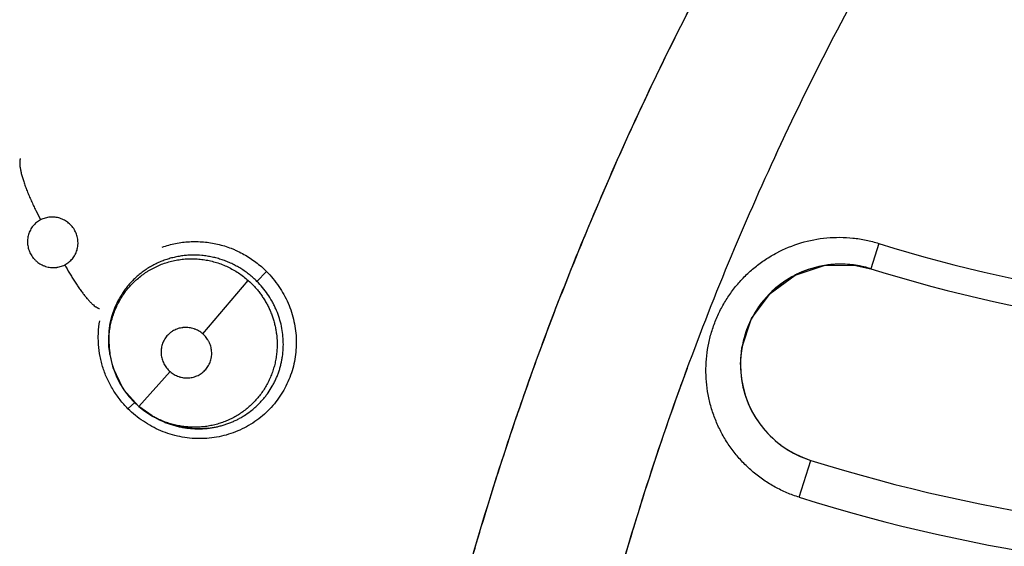
# Model space of a CAD drawing. Units: inches. Extents: x 0.4 to 16.6, y 0.6 to 10.4.
# Drawn here: x 4.4 to 4.5, y 9.1 to 9.2 of the extents above; entities that cross this region are included whole.
import ezdxf

# ---------------------------------------------------------------- set-up
doc = ezdxf.new("R2010")
doc.units = ezdxf.units.IN
doc.header["$LTSCALE"] = 0.935
doc.header["$MEASUREMENT"] = 0
doc.layers.get('0').update_dxf_attribs({"linetype": 'CONTINUOUS'})
doc.layers.add('AXIS', color=7, linetype='CONTINUOUS')

msp = doc.modelspace()

# ---------------------------------------------------------------- linework, layer by layer
at = {"color": 7, "linetype": 'CONTINUOUS'}
for p, q in [((4.4607235264, 9.1985624266), (4.4608042436, 9.1987348334)), ((4.4359180566, 9.1861309887), (4.4362307543, 9.1868925355)), ((4.4729199774, 9.1861617547), (4.4719309557, 9.183007713)), ((4.3955416112, 9.18143369), (4.3967430067, 9.182678134)), ((4.4625018389, 9.1822107095), (4.4661245843, 9.1834082637)), ((4.3887917162, 9.1749085077), (4.3944419441, 9.1815648865)), ((4.4593782635, 9.1799453405), (4.4625018389, 9.1822107095)), ((4.4570855389, 9.1768173765), (4.4593782635, 9.1799453405)), ((4.4558626055, 9.1731488371), (4.4570855389, 9.1768173765)), ((4.3772266135, 9.1725279859), (4.3771285261, 9.173290079)), ((4.4556908166, 9.1710803357), (4.4558626055, 9.1731488371)), ((4.3772482275, 9.1723362714), (4.377218797, 9.1725269798)), ((4.3772501517, 9.1723238519), (4.3772481297, 9.1723369051)), ((4.3772489118, 9.1723316329), (4.3772776136, 9.1721557626)), ((4.3788961534, 9.168074777), (4.3776425948, 9.1706776595)), ((4.3808342541, 9.1658696834), (4.3847296804, 9.1702077371)), ((4.3808335629, 9.1658709586), (4.3789498467, 9.1679943792)), ((4.3795012213, 9.1655908014), (4.3803390511, 9.1663701435)), ((4.3825131658, 9.1646799074), (4.380833563, 9.1658709583)), ((4.3823176985, 9.1647949589), (4.3825240892, 9.1646736473)), ((4.3825173636, 9.1646775021), (4.3825131658, 9.1646799074)), ((4.3825215286, 9.1646751181), (4.3827272716, 9.1645574192)), ((4.3835630085, 9.1641243196), (4.3826623861, 9.1645941902)), ((4.4630082438, 9.1545527236), (4.4644507692, 9.159153011)), ((4.4234496028, 9.1508636536), (4.4236688843, 9.1515932164))]:
    msp.add_line(p, q, dxfattribs=at)
for points in [[(4.4661245843, 9.1834082637), (4.4698504045, 9.1834694675), (4.4719309576, 9.1830077124)], [(4.3771285261, 9.173290079), (4.3770927065, 9.1742822551), (4.3771485451, 9.1752723776), (4.377295508, 9.1762475478), (4.3775318789, 9.1772023046), (4.3778553979, 9.1781278685), (4.3782592042, 9.1790107114)], [(4.3772776136, 9.1721557626), (4.3774795392, 9.1712303424), (4.3777622111, 9.1703278241), (4.3781254348, 9.1694505241), (4.378562413, 9.1686117804), (4.3790690213, 9.1678194254), (4.3796434981, 9.167075248), (4.3802787613, 9.1663852765), (4.3808342541, 9.1658696834)], [(4.3808342535, 9.165869684), (4.3814825559, 9.1653524679), (4.3823176985, 9.1647949589)], [(4.3895264004, 9.163163591), (4.3885139363, 9.1630895013), (4.3874958258, 9.1631105425), (4.3864823147, 9.1632263973), (4.3854856739, 9.1634350815), (4.3845086018, 9.1637359242), (4.3835630085, 9.1641243196)]]:
    msp.add_lwpolyline(points, dxfattribs=at)
for centre, radius, start, end in [((4.7889779517, 9.0417363933), 0.381445817, 150.043182601, 154.8485186967), ((4.7869539193, 9.0459335986), 0.3601691662, 149.9296346532, 154.8968937079), ((4.7913059552, 9.0406494439), 0.3840122917, 152.5986912163, 157.6149457016), ((4.7915992649, 9.040563116), 0.3843172579, 154.8562794934, 158.732261594), ((4.7869711401, 9.0459266581), 0.3601877072, 154.927338081, 159.7895257481), ((4.7869529989, 9.0459337502), 0.3601682672, 154.8968937079, 155.2613039515), ((4.7869509577, 9.045935237), 0.360165782, 154.8970267698, 154.9273186461), ((4.5272843354, 9.3595325085), 0.1816945298, 252.5899925623, 291.4243567557), ((4.5272843363, 9.3595325075), 0.1849999996, 252.5899922163, 291.4243566689), ((4.4681908622, 9.171080362), 0.0125, 72.5899924592, 180), ((4.4681803815, 9.1711093731), 0.0124692322, 112.0660751314, 113.4798111589), ((4.4681895307, 9.1710826083), 0.0124974738, 100.1031210042, 112.058850568), ((4.4682146001, 9.1709109474), 0.0126708717, 96.5010799801, 100.0785574388), ((4.468204659, 9.1710120953), 0.0125692487, 92.8443129347, 96.5082598119), ((4.4681933118, 9.1711977208), 0.012383289, 91.2858208028, 92.8344940558), ((4.4681869936, 9.1710863753), 0.0124929941, 123.3086995897, 134.9095838981), ((4.4681943853, 9.1710714885), 0.0125094947, 115.9251013422, 123.2995495668), ((4.4682105196, 9.1710400481), 0.012544825, 113.479910795, 115.9285956547), ((4.3875396805, 9.1742472502), 0.0104356296, 152.8842756214, 159.3886952322), ((4.4681941671, 9.1710652377), 0.0125122271, 139.5342586307, 143.316226751), ((4.4682947359, 9.1709857166), 0.0126403488, 134.933341809, 139.55587665), ((4.3877653878, 9.1741554576), 0.0106792048, 159.3540253869, 160.0342219402), ((4.4680804137, 9.1711553787), 0.0123671539, 143.3362967071, 153.6277230414), ((4.4683639654, 9.1710097451), 0.0126858869, 153.6072951631, 154.9339513096), ((4.4681308763, 9.1710888684), 0.0124400626, 160.4103672773, 180.0397208355), ((4.4683722972, 9.1710012671), 0.0126968808, 158.7170997786, 160.4032059342), ((4.4684182942, 9.1709835618), 0.0127461674, 158.1320380862, 158.7179895977), ((4.4684318986, 9.1709781048), 0.0127608254, 157.4552664575, 158.1320510542), ((4.4684275985, 9.1709800414), 0.0127561114, 154.9341887237, 157.4558949718), ((4.3878486979, 9.1741765937), 0.0107566644, 180.5305607146, 180.7529832006), ((4.3878777347, 9.1741770358), 0.0107857045, 180.7533047682, 181.7244531111), ((4.3879153604, 9.1741781435), 0.0108233465, 181.7243207409, 188.7920885033), ((4.387707856, 9.1739501534), 0.0105834177, 180.8139626813, 187.7293458819), ((4.3877477223, 9.1739549338), 0.0106235648, 187.7259760976, 188.7604154556), ((4.3877332093, 9.1739538457), 0.0106090567, 188.8378783486, 196.8707687067), ((4.3878030328, 9.1739711449), 0.0106808963, 196.8508718048, 197.9599967509), ((4.7871523624, 9.0458496291), 0.3603843975, 159.7464331809, 160.1964197907), ((4.7869509577, 9.045935237), 0.360165782, 159.7400498722, 160.1740027615), ((4.7872766731, 9.0458037491), 0.3605169052, 159.7879700023, 159.9179682837), ((4.4681908622, 9.171080362), 0.0125, 180, 252.5899924357), ((4.7860590264, 9.0462376676), 0.3592242966, 159.9162839332, 164.7957723353), ((4.3877250047, 9.1739129626), 0.0105845655, 213.475157365, 213.998495089), ((4.7869509577, 9.045935237), 0.360165782, 160.1740027615, 164.7864802011), ((4.3878247275, 9.173924775), 0.0106620886, 240.1469772224, 241.4413206315), ((4.3882331418, 9.1741733082), 0.0110811922, 240.1806735186, 240.5628048004), ((4.3882615779, 9.1742276163), 0.0111424645, 240.5727079622, 247.5418474129), ((4.3883527278, 9.1744382731), 0.0113719656, 247.5228817968, 248.6842654345), ((4.3882433565, 9.1739730446), 0.0108897204, 272.2725987023, 272.8234551034), ((4.3882477861, 9.1738930833), 0.010809638, 272.8208824222, 276.7220077038), ((4.5272843365, 9.3595325071), 0.2099999991, 252.5899921214, 290.3201716747), ((4.5272843354, 9.3595325089), 0.2148211568, 252.5899925329, 290.0857835297)]:
    msp.add_arc(centre, radius, start, end, dxfattribs=at)
for points, knots in [([(4.366108458, 9.196749927), (4.3660965409, 9.1967233826), (4.3660750767, 9.1966653351), (4.3660509762, 9.1965699621), (4.3660335678, 9.1964613622), (4.3660232047, 9.1963392708), (4.3660202272, 9.1962034941), (4.366024857, 9.1960539639), (4.3660373416, 9.1958906977), (4.3660579256, 9.1957137635), (4.3660868206, 9.1955233511), (4.3661381944, 9.1952427369), (4.3662245456, 9.194861315), (4.3663583062, 9.1943713793), (4.3665239815, 9.1938412058), (4.3667197542, 9.1932780481), (4.366942502, 9.1926897813), (4.3671888593, 9.1920850802), (4.3674545315, 9.191472565), (4.3677353013, 9.1908607423), (4.3681196385, 9.1900646059), (4.3684223542, 9.189479404), (4.3686288808, 9.1890971578)], [0, 0, 0, 0, 0.0106763466, 0.0226453819, 0.0360438834, 0.0509877129, 0.0675707673, 0.0858482125, 0.1058587765, 0.127634278, 0.151192828, 0.1765131103, 0.2322967112, 0.2946226182, 0.3628169369, 0.4360679956, 0.5133579895, 0.5935965195, 0.6756326652, 0.7583168365, 0.8405815676, 1, 1, 1, 1]), ([(4.3686288825, 9.1890971587), (4.3685380982, 9.1890498826), (4.3683615101, 9.1889460296), (4.3681142767, 9.188765444), (4.3678870469, 9.1885616133), (4.367681841, 9.1883355001), (4.3674998652, 9.18808996), (4.3673435738, 9.1878272699), (4.3672141117, 9.187550314), (4.3671127142, 9.1872609395), (4.3670402911, 9.186962444), (4.366997822, 9.1866580195), (4.3669851981, 9.1863498547), (4.3670030416, 9.1860409958), (4.3670504739, 9.1857348247), (4.3671280053, 9.1854344371), (4.3672346009, 9.1851419024), (4.3673684644, 9.1848600709), (4.367528859, 9.1845923393), (4.3676837897, 9.1843830948), (4.367819617, 9.1842246256), (4.3679271251, 9.184110509), (4.3680396377, 9.1840020436), (4.3681962597, 9.183865089), (4.3684043377, 9.1837079736), (4.3686707534, 9.1835439864), (4.3689047031, 9.1834296088), (4.3690970975, 9.1833521203), (4.3692929731, 9.1832841717), (4.369543915, 9.1832173196), (4.3698504665, 9.1831662175), (4.3701594127, 9.1831454287), (4.3704168289, 9.1831539254), (4.3706216903, 9.1831758136), (4.3708248223, 9.1832075991), (4.3710741343, 9.1832661369), (4.3713643999, 9.1833653687), (4.3715502218, 9.1834506159), (4.3716409322, 9.1834978532)], [0, 0, 0, 0, 0.0310818519, 0.0620844464, 0.0928262676, 0.1236134272, 0.1546510432, 0.1854772179, 0.2162780456, 0.2473338858, 0.2784335386, 0.3093964408, 0.3405216617, 0.3719397724, 0.4031934069, 0.4344560695, 0.4659930578, 0.497597593, 0.5290584907, 0.5606199814, 0.576525533, 0.5924184582, 0.6082103333, 0.6239631173, 0.6555769557, 0.6872549456, 0.7188216449, 0.7345202744, 0.7502178746, 0.7817565056, 0.8132475623, 0.844448361, 0.8756313995, 0.8913189157, 0.9069903826, 0.9380434471, 0.9689434946, 1, 1, 1, 1]), ([(4.3716409322, 9.1834978532), (4.3717314967, 9.1835450163), (4.3719073257, 9.1836480489), (4.3721538336, 9.1838282353), (4.3723812245, 9.1840321825), (4.3725868826, 9.184258206), (4.3727690676, 9.1845033045), (4.3729251961, 9.1847656757), (4.3730545877, 9.1850430986), (4.3731565749, 9.1853322862), (4.3732293107, 9.185630357), (4.3732646914, 9.1858840036), (4.3732781336, 9.186089093), (4.3732816837, 9.1862949475), (4.3732669829, 9.1865520969), (4.3732194588, 9.1868581093), (4.3731422358, 9.1871591266), (4.3730361861, 9.1874516754), (4.3729023536, 9.1877331276), (4.3727414309, 9.1880008333), (4.3725559813, 9.1882526468), (4.3723474073, 9.1884853896), (4.3721169242, 9.1886969426), (4.3718673052, 9.1888859975), (4.3716009467, 9.1890498606), (4.3713208155, 9.1891872544), (4.3710287577, 9.1892968421), (4.3707279298, 9.1893776114), (4.3704217021, 9.189428459), (4.3701640301, 9.1894458536), (4.3699574767, 9.1894443439), (4.3697517531, 9.1894328472), (4.369497225, 9.1893997549), (4.3691977752, 9.1893295215), (4.3689067453, 9.189229905), (4.3687198114, 9.1891445102), (4.3686288825, 9.1890971587)], [0, 0, 0, 0, 0.0310074679, 0.061761344, 0.0925757102, 0.1236051898, 0.1544030182, 0.1851585781, 0.2161575195, 0.2472111476, 0.2781269736, 0.309174416, 0.3248430958, 0.3405197419, 0.3716735126, 0.4029232421, 0.4344177151, 0.4658938187, 0.4972735387, 0.528908456, 0.5606007437, 0.5921013729, 0.6236627897, 0.6554603514, 0.6870451946, 0.7184819833, 0.7500632291, 0.7816240789, 0.8129192242, 0.8441840194, 0.8599123916, 0.8756225073, 0.9067329455, 0.937715623, 0.968867928, 1, 1, 1, 1]), ([(4.3837357025, 9.1856964439), (4.3842827607, 9.1858901226), (4.3851271919, 9.1861212004), (4.3862760665, 9.1863071984), (4.3871484059, 9.1863857808), (4.3880256622, 9.1864026102), (4.3891962446, 9.1863418894), (4.3903594228, 9.1861567153), (4.3914942582, 9.1858505816), (4.3921896781, 9.1856088549), (4.3927347973, 9.1853857448), (4.393272055, 9.1851426825), (4.3939271636, 9.1848026611), (4.3946834469, 9.1843413268), (4.3956467081, 9.1836617038), (4.3963179259, 9.1830828832), (4.3967380869, 9.1826714693)], [0, 0, 0, 0, 0.1237195811, 0.1857926267, 0.2479800986, 0.3102779761, 0.3726844987, 0.4977108438, 0.5603801972, 0.6231149262, 0.65451211, 0.6859276017, 0.7488030683, 0.8117254971, 0.8746359646, 1, 1, 1, 1]), ([(4.4630082429, 9.1545527199), (4.4624851484, 9.1547167482), (4.4614580707, 9.1550953198), (4.4599827997, 9.1558131496), (4.4585845494, 9.1566725017), (4.4572794745, 9.1576661023), (4.4560795939, 9.1587797932), (4.4549994999, 9.1600064237), (4.4540442129, 9.1613309326), (4.4532262734, 9.1627405197), (4.4525514529, 9.1642186586), (4.4520255238, 9.1657549446), (4.4516522445, 9.1673331364), (4.4514357207, 9.1689359162), (4.4513754912, 9.1705515118), (4.4514736917, 9.1721642541), (4.4517254303, 9.1737581866), (4.4521334897, 9.1753173968), (4.4526922046, 9.1768315008), (4.4533920237, 9.1782860801), (4.4542294302, 9.1796642944), (4.4552013274, 9.1809550338), (4.4562947935, 9.1821492715), (4.4575010377, 9.1832310233), (4.4588069062, 9.1841911036), (4.4606696256, 9.1852967865), (4.4631989913, 9.1863332126), (4.4658854152, 9.1868521015), (4.4680638314, 9.1869484558), (4.4697009172, 9.1868563186), (4.4713272521, 9.1866026365), (4.4723939546, 9.1863266989), (4.4729199768, 9.1861617525)], [0, 0, 0, 0, 0.0316234125, 0.0630198984, 0.0944946965, 0.1261401575, 0.1574858939, 0.1887748425, 0.2202661519, 0.2515383482, 0.2826328474, 0.3138492882, 0.3450576308, 0.3760331555, 0.4069985721, 0.4381698642, 0.4690904268, 0.4999376389, 0.5309895509, 0.5620461222, 0.5929089294, 0.6238639528, 0.6551027384, 0.6861659794, 0.7171806791, 0.7484454658, 0.8109532385, 0.8737807413, 0.9051921371, 0.9365673869, 0.9681995938, 1, 1, 1, 1]), ([(4.4236688843, 9.1515932164), (4.4245488555, 9.1545104109), (4.4263802653, 9.1603290714), (4.4293378874, 9.1689961067), (4.4325068552, 9.1776047263), (4.434757805, 9.1832966616), (4.4359180566, 9.1861309887)], [0, 0, 0, 0, 0.249356578, 0.4991495071, 0.749367975, 1, 1, 1, 1]), ([(4.3771255062, 9.173799807), (4.3771219996, 9.1740485146), (4.3771326919, 9.1745455947), (4.3772019065, 9.1752884684), (4.3773237801, 9.1760262058), (4.3774994111, 9.1767545822), (4.3777257677, 9.1774676838), (4.3780021226, 9.1781599802), (4.378328274, 9.1788294684), (4.3787034902, 9.1794749235), (4.3791249202, 9.1800932112), (4.3795890425, 9.1806791578), (4.3800936984, 9.1812282441), (4.3806377906, 9.1817384552), (4.3811226052, 9.1821300144), (4.3815280513, 9.1824226664), (4.38184017, 9.1826312308), (4.3821588119, 9.1828275987), (4.3824835702, 9.1830115037), (4.3828145925, 9.1831832081), (4.3832650408, 9.1833965363), (4.383844366, 9.1836330269), (4.3845596994, 9.1838657425), (4.3852903205, 9.1840455517), (4.3860309258, 9.1841718077), (4.3867795863, 9.1842438697), (4.3875341691, 9.1842608138), (4.3882901626, 9.1842240103), (4.389040934, 9.1841337634), (4.3897819069, 9.1839896577), (4.3905115453, 9.1837917696), (4.3912279842, 9.1835411185), (4.3919261578, 9.1832405205), (4.3925994421, 9.1828910883), (4.3932448524, 9.182496193), (4.3938619275, 9.1820559478), (4.3942521724, 9.181733331), (4.39444196, 9.1815648688)], [0, 0, 0, 0, 0.0310595245, 0.0620227449, 0.0930917266, 0.1243485167, 0.1555021326, 0.1864372649, 0.217346614, 0.2484108715, 0.2795835151, 0.3107027521, 0.3416695642, 0.3726233906, 0.4037594111, 0.4194124315, 0.4350521443, 0.450623866, 0.4661399506, 0.4816453933, 0.4971782337, 0.5283659025, 0.5597063027, 0.5910287773, 0.6222381295, 0.6534391446, 0.6848625321, 0.7164051254, 0.7478744063, 0.7792061885, 0.8105817989, 0.8421941783, 0.8739076849, 0.9054204386, 0.9368361974, 0.9683115003, 1, 1, 1, 1]), ([(4.3955416111, 9.18143369), (4.395388792, 9.1815858203), (4.3950753888, 9.1818805409), (4.3945817596, 9.1822940535), (4.3940667853, 9.1826775072), (4.3935308007, 9.1830313982), (4.3929737349, 9.1833551141), (4.3923975483, 9.1836466599), (4.3918066654, 9.1839049249), (4.3912046111, 9.1841279783), (4.3905927486, 9.1843149907), (4.3899709692, 9.18446597), (4.3893403143, 9.1845808551), (4.3884930187, 9.1846856921), (4.3876402061, 9.1847178104), (4.3867925777, 9.184674249), (4.3861614747, 9.1846040738), (4.385534608, 9.1844964781), (4.384915186, 9.1843526474), (4.3843075963, 9.1841731452), (4.383714927, 9.1839585811), (4.3831367893, 9.1837100997), (4.3825733472, 9.1834266289), (4.3820271759, 9.1831094364), (4.381501711, 9.1827613388), (4.3810003297, 9.1823838235), (4.3805238866, 9.181977387), (4.3800725185, 9.1815421187), (4.3796471139, 9.1810793995), (4.3792494623, 9.1805918594), (4.3788820823, 9.1800826059), (4.3785470214, 9.179553722), (4.378345886, 9.1791888136), (4.3782510544, 9.1790036975)], [0, 0, 0, 0, 0.0318283952, 0.0634602968, 0.0949994083, 0.1265473139, 0.1582131012, 0.1900471756, 0.2218107779, 0.253346818, 0.2847635022, 0.3161951179, 0.3477389196, 0.3793271387, 0.4421650796, 0.4733673173, 0.504549266, 0.5358346367, 0.5671961175, 0.5983578943, 0.6292937525, 0.6601791475, 0.6911878313, 0.7223359911, 0.753351231, 0.7841692768, 0.8149181593, 0.8457314406, 0.8766681982, 0.907640577, 0.9385424162, 0.9692992421, 1, 1, 1, 1]), ([(4.3716409357, 9.1834978551), (4.3718280224, 9.1831526285), (4.3721179279, 9.1826378652), (4.3725221559, 9.1819626186), (4.3728330313, 9.1814648845), (4.3731477616, 9.1809832921), (4.3734628731, 9.1805237606), (4.3737749654, 9.1800921284), (4.3740803234, 9.1796936192), (4.3743756506, 9.1793329443), (4.3746575257, 9.1790137917), (4.3749232635, 9.1787390278), (4.3751702336, 9.1785102932), (4.3753664739, 9.1783525438), (4.3755130079, 9.1782511388), (4.3756125607, 9.1781899142), (4.3757063882, 9.1781401084), (4.3757944552, 9.1781014573), (4.3758767545, 9.178073661), (4.3759303667, 9.1780616011), (4.3759560425, 9.1780575561)], [0, 0, 0, 0, 0.1670789693, 0.2513175117, 0.3348552732, 0.4167652206, 0.4960978601, 0.5719213619, 0.6433808707, 0.7096899776, 0.7702345527, 0.824514037, 0.8722678513, 0.9133876933, 0.9315135811, 0.9480627654, 0.9630889505, 0.97667896, 0.9889401056, 1, 1, 1, 1]), ([(4.3967380869, 9.1826714693), (4.397016069, 9.1823848185), (4.3975491152, 9.1817874572), (4.3982696276, 9.180826752), (4.3989020767, 9.1798058702), (4.3996112026, 9.1783767655), (4.4002225752, 9.1764747741), (4.4004573583, 9.174496001), (4.4004146987, 9.1729154919), (4.4002692152, 9.1717417486), (4.4000114609, 9.1705900038), (4.3996426087, 9.1694707852), (4.3991643254, 9.1683951746), (4.3985827273, 9.1673725363), (4.3979036876, 9.1664122873), (4.3973897415, 9.1658198032), (4.3971187531, 9.1655373726)], [0, 0, 0, 0, 0.0631560917, 0.126454343, 0.1897124639, 0.2528228834, 0.3784451062, 0.5035436593, 0.5659389099, 0.6281898835, 0.6903089583, 0.7523206294, 0.8142696499, 0.8761882042, 0.9380922978, 1, 1, 1, 1]), ([(4.3944419607, 9.1815648694), (4.3947182985, 9.1813195812), (4.3951134533, 9.180930842), (4.3955968196, 9.1803751302), (4.395936487, 9.1799417949), (4.3962541661, 9.1794911364), (4.3965488806, 9.1790232174), (4.3968193865, 9.1785402227), (4.3970645367, 9.1780454627), (4.3972829125, 9.1775412102), (4.397474124, 9.1770281253), (4.3976382938, 9.1765059571), (4.3977753896, 9.175975126), (4.3978853994, 9.1754371585), (4.3979952626, 9.1747155116), (4.3980362345, 9.1741691176), (4.3980442594, 9.1738055791)], [0, 0, 0, 0, 0.1259812686, 0.1885517047, 0.2510431338, 0.3136199123, 0.3764632927, 0.4395028158, 0.5022850045, 0.5646443954, 0.626775121, 0.6888914437, 0.7511858588, 0.8136213938, 0.8760204711, 1, 1, 1, 1]), ([(4.398812998, 9.1740580156), (4.3987983549, 9.1744003632), (4.3987367537, 9.1750839901), (4.3985503039, 9.176094975), (4.3982686839, 9.1770847079), (4.3979561348, 9.1778853867), (4.3976615963, 9.1785095617), (4.3973382572, 9.1791202233), (4.3968817223, 9.1798525711), (4.3962551915, 9.1806785763), (4.3957874799, 9.1811889318), (4.3955416124, 9.1814336916)], [0, 0, 0, 0, 0.1245147872, 0.2489965625, 0.373042716, 0.4978740707, 0.560835641, 0.6237637545, 0.7488806734, 0.8739349806, 1, 1, 1, 1]), ([(4.4133268643, 9.108483291), (4.4144125954, 9.1145486033), (4.4168868557, 9.1266536576), (4.4214827591, 9.1446424619), (4.4269633585, 9.1624539719), (4.431195551, 9.1741588625), (4.4334556971, 9.1799651946)], [0, 0, 0, 0, 0.2485532981, 0.4981608637, 0.7486638504, 1, 1, 1, 1]), ([(4.3777280381, 9.1778019663), (4.3776738254, 9.177652741), (4.3775721522, 9.1773522429), (4.3774404286, 9.1768958492), (4.3773298729, 9.1764352047), (4.3772400514, 9.1759709072), (4.3771708049, 9.1755027615), (4.3771062297, 9.1748720697), (4.3770895479, 9.1743952158), (4.3770924947, 9.1740769881)], [0, 0, 0, 0, 0.1253914811, 0.2504444225, 0.3750394189, 0.4994016304, 0.6238180437, 0.7486595694, 1, 1, 1, 1]), ([(4.379495046, 9.165582693), (4.3791458617, 9.165938906), (4.3784854675, 9.1666913489), (4.377769057, 9.1677175566), (4.3772691642, 9.1685836989), (4.3769334457, 9.1692534519), (4.376639496, 9.1699412606), (4.3763889226, 9.1706446949), (4.3761818466, 9.1713609394), (4.3759644435, 9.172328296), (4.3758348765, 9.1733122268), (4.3757950242, 9.1743000473), (4.3758152733, 9.1752855768), (4.3758977442, 9.1760217363), (4.3759819685, 9.1765063264)], [0, 0, 0, 0, 0.1255636183, 0.25142767, 0.314344907, 0.3771765911, 0.4398987463, 0.5025127259, 0.565030161, 0.6274563978, 0.7519793273, 0.8141296773, 0.8761885974, 1, 1, 1, 1]), ([(4.3887917217, 9.174908503), (4.3887126707, 9.1749767868), (4.3885485182, 9.1751054563), (4.3882850924, 9.1752737193), (4.3880532859, 9.175392454), (4.3878611498, 9.17547375), (4.3876656926, 9.175545722), (4.3874163084, 9.1756177525), (4.3871103893, 9.1756742129), (4.3868006357, 9.175700614), (4.3865417171, 9.1756978806), (4.3863364235, 9.1756803515), (4.3861330085, 9.1756527187), (4.3858814382, 9.1755994675), (4.3855879035, 9.1755060545), (4.3853060197, 9.1753843361), (4.3850827697, 9.1752602487), (4.3849123592, 9.1751477664), (4.3847477918, 9.1750270934), (4.3845543274, 9.1748616362), (4.3843438364, 9.1746405072), (4.3841565569, 9.1743990552), (4.3839938813, 9.1741404353), (4.383858151, 9.1738670156), (4.383750779, 9.1735805987), (4.3836718481, 9.1732842946), (4.383622888, 9.1729812463), (4.3836038643, 9.1726745732), (4.3836152858, 9.1723663912), (4.3836568136, 9.1720600014), (4.3837281713, 9.1717588384), (4.3838285237, 9.1714649971), (4.3839572822, 9.171181554), (4.3841125308, 9.1709112672), (4.384293629, 9.1706572017), (4.3844988282, 9.1704207381), (4.3846504566, 9.1702761699), (4.3847296777, 9.1702077395)], [0, 0, 0, 0, 0.0317206987, 0.0632192933, 0.0947865209, 0.1106752937, 0.1265507561, 0.1580162328, 0.1893657959, 0.2208661477, 0.2522766367, 0.2678602989, 0.2834103962, 0.3145925579, 0.3458088415, 0.376798505, 0.4076800869, 0.4232287894, 0.4387800817, 0.4696278484, 0.500388728, 0.5313292971, 0.5622656285, 0.5930162363, 0.6238636228, 0.6549971005, 0.6859783272, 0.7169291026, 0.7481521618, 0.7794754278, 0.810669807, 0.8419900779, 0.8736176315, 0.9050604538, 0.936497403, 0.9682111164, 1, 1, 1, 1]), ([(4.3847296777, 9.1702077395), (4.3848089231, 9.1701392878), (4.3849741193, 9.1700102036), (4.3852381919, 9.1698413992), (4.3855163765, 9.1696989873), (4.3857584491, 9.169603632), (4.3859572357, 9.1695413972), (4.3861584306, 9.1694887731), (4.3864133177, 9.1694417834), (4.3867226972, 9.1694152174), (4.3870329004, 9.1694190778), (4.3873403721, 9.1694532233), (4.3876421351, 9.1695173245), (4.3879353531, 9.1696112245), (4.3882175379, 9.1697329494), (4.3884852045, 9.1698817637), (4.3887359228, 9.1700567963), (4.3889678745, 9.1702562218), (4.3891788712, 9.1704772058), (4.3893660319, 9.1707182582), (4.3895281745, 9.1709770061), (4.3896637366, 9.1712511176), (4.3897711896, 9.1715373733), (4.3898366846, 9.1717838346), (4.3898741619, 9.1719848162), (4.3899018873, 9.1721879394), (4.3899177659, 9.1724437736), (4.3899059611, 9.1727516449), (4.3898638411, 9.1730579843), (4.389792643, 9.1733595829), (4.3896923914, 9.1736530546), (4.3895850395, 9.1738886219), (4.3894855839, 9.174071074), (4.3893773764, 9.174248979), (4.3892263919, 9.1744607205), (4.3890218107, 9.1746966358), (4.3888707449, 9.1748402411), (4.3887917217, 9.174908503)], [0, 0, 0, 0, 0.0317989105, 0.0635476582, 0.0950391407, 0.1265531827, 0.1424205524, 0.1582732583, 0.1896833053, 0.2209912848, 0.2524232225, 0.283736001, 0.3147841639, 0.3459475553, 0.3770784534, 0.4079575517, 0.4387871154, 0.4697710816, 0.5006969215, 0.5314136144, 0.5622855498, 0.5932682522, 0.6241175097, 0.6549853841, 0.6705684601, 0.6861789793, 0.7172184809, 0.748267327, 0.7795863613, 0.8109732516, 0.8422259291, 0.8736118404, 0.8894516151, 0.9053078116, 0.9368227301, 0.9682898354, 1, 1, 1, 1]), ([(4.3895130781, 9.1631577533), (4.3896770348, 9.1631770958), (4.3900040653, 9.1632233564), (4.3904911721, 9.1633151561), (4.3909743452, 9.1634294038), (4.3914526644, 9.1635665125), (4.391924197, 9.1637258596), (4.392386591, 9.1639061605), (4.3928379687, 9.1641067832), (4.3932776381, 9.1643275668), (4.3937057776, 9.1645686217), (4.3942618614, 9.1649174658), (4.394793527, 9.1653057974), (4.3952964742, 9.1657295349), (4.3956575538, 9.1660637148), (4.3960011467, 9.1664134007), (4.3963270059, 9.1667784507), (4.3966355939, 9.1671588424), (4.3970241873, 9.1676864418), (4.3973753205, 9.1682418067), (4.397685848, 9.1688194327), (4.397897566, 9.1692620786), (4.3980880718, 9.1697133309), (4.3982575485, 9.1701732683), (4.3984056552, 9.1706423918), (4.3985320367, 9.1711199654), (4.3986365297, 9.1716035957), (4.3987457113, 9.1722522261), (4.3988252058, 9.1730711435), (4.3988270628, 9.1737291859), (4.398812998, 9.1740580157)], [0, 0, 0, 0, 0.0314093958, 0.0628114276, 0.0942733362, 0.1258343942, 0.1574425376, 0.1889335589, 0.2202237363, 0.2513839035, 0.2825013942, 0.3136639927, 0.3762386407, 0.4075427891, 0.4387512412, 0.4698039922, 0.500777043, 0.5318129001, 0.5629571464, 0.6254071718, 0.6565966207, 0.6876909715, 0.7187219571, 0.7497525984, 0.7809122907, 0.812280863, 0.8437060259, 0.8750127553, 0.9373822835, 1, 1, 1, 1]), ([(4.3980442594, 9.1738055791), (4.3980492569, 9.1735791827), (4.3980443967, 9.1731257069), (4.397992249, 9.1724463298), (4.3978959707, 9.1717709424), (4.3977569273, 9.1711044635), (4.3975748164, 9.1704515249), (4.3973512043, 9.1698136381), (4.39708615, 9.169191059), (4.3967804577, 9.1685866172), (4.3964361106, 9.1680045425), (4.3960557349, 9.1674483923), (4.3956403666, 9.166919402), (4.3951899076, 9.1664188079), (4.3947065075, 9.1659476241), (4.3941937378, 9.1655088666), (4.3936547454, 9.1651057827), (4.3930913319, 9.1647403325), (4.392504242, 9.1644129894), (4.3918947936, 9.1641243499), (4.3912663082, 9.1638752432), (4.3906234843, 9.1636673225), (4.3899695449, 9.163502343), (4.3893056245, 9.1633811253), (4.3886329294, 9.1633028827), (4.3879545393, 9.1632686114), (4.3872756569, 9.1632784791), (4.3865999671, 9.1633324929), (4.385928658, 9.163429718), (4.3852621636, 9.1635708773), (4.3846041377, 9.1637555238), (4.3839593126, 9.1639812813), (4.3833320161, 9.1642475701), (4.3829267769, 9.1644515715), (4.3827276249, 9.1645599643)], [0, 0, 0, 0, 0.0313694837, 0.0627682836, 0.0943240051, 0.1258085173, 0.1570139766, 0.1881571706, 0.2193788963, 0.2506809501, 0.2819193253, 0.312996812, 0.34395148, 0.375020311, 0.4062156859, 0.4373978142, 0.4684405539, 0.4993818606, 0.5303568331, 0.5614864208, 0.5927290819, 0.6239430294, 0.6550107715, 0.6860864648, 0.7173667784, 0.7487590555, 0.7801143534, 0.8113530126, 0.8425931785, 0.8740140312, 0.9056609798, 0.9372035146, 0.9685907203, 1, 1, 1, 1]), ([(4.3971187531, 9.1655373726), (4.39683966, 9.1652464952), (4.3962505929, 9.1646928962), (4.3952869532, 9.163956461), (4.3942523361, 9.1633201133), (4.3931566444, 9.1627909488), (4.3920100244, 9.1623761115), (4.3908247542, 9.1620778094), (4.3896126852, 9.1618981093), (4.3883856827, 9.1618391768), (4.3871560046, 9.1619031812), (4.3859360141, 9.1620885468), (4.3847379069, 9.1623937814), (4.3835739413, 9.1628174647), (4.3824573267, 9.1633577744), (4.3813975056, 9.1640035037), (4.3804035121, 9.1647436199), (4.3797886705, 9.1652946132), (4.379495046, 9.165582693)], [0, 0, 0, 0, 0.0616444139, 0.1233604534, 0.1851633734, 0.2470682324, 0.3091062031, 0.3713036879, 0.4336622379, 0.496175234, 0.5588416698, 0.621648273, 0.6845719901, 0.7476010289, 0.8107428646, 0.8739508811, 0.9370971088, 1, 1, 1, 1]), ([(4.3842189378, 9.1638442474), (4.3843971913, 9.1637746915), (4.3847562625, 9.1636448531), (4.3853025134, 9.1634784628), (4.3858541417, 9.1633412072), (4.3864106805, 9.1632323564), (4.3869724734, 9.1631521322), (4.3877269452, 9.1630840331), (4.3882966245, 9.1630768659), (4.3886751768, 9.1630918892)], [0, 0, 0, 0, 0.1261449817, 0.251594017, 0.3762967415, 0.5007326487, 0.6252933784, 0.7502393767, 1, 1, 1, 1]), ([(4.4133328934, 9.1085081578), (4.4139682562, 9.1120703457), (4.4150029187, 9.1174027127), (4.4165379358, 9.1244835907), (4.417767053, 9.129786471), (4.4190716585, 9.1350776207), (4.4209120432, 9.1421192121), (4.4224044617, 9.1473738305), (4.4234496028, 9.1508636536)], [0, 0, 0, 0, 0.249147449, 0.3739384863, 0.4988717059, 0.6239465956, 0.7491616754, 1, 1, 1, 1])]:
    msp.add_open_spline(points, degree=3, knots=knots, dxfattribs=at)
msp.add_open_spline([(4.3827107832, 9.1645662078), (4.3827148003, 9.164563902), (4.3827188175, 9.1645615963), (4.3827228346, 9.1645592905)], degree=3, dxfattribs=at)
at = {"layer": 'AXIS', "color": 7, "linetype": 'CONTINUOUS'}
for centre, radius, start, end in [((4.468183947, 9.1711266288), 0.0124549786, 112.0971906561, 114.1866484986), ((4.4681935654, 9.1711029339), 0.0124805513, 108.8495605275, 112.097183565), ((4.4681292749, 9.1714544566), 0.0121226551, 94.9777901537, 96.3786996825), ((4.4681235354, 9.1715188594), 0.0120579971, 90.9790309557, 94.9771741809), ((4.4681300338, 9.1712517019), 0.0123252268, 89.8345109819, 90.9880153918), ((4.4681246147, 9.1708804049), 0.0126965387, 84.6383098738, 89.8148958287), ((4.468040932, 9.1701051244), 0.013476251, 73.2223750754, 84.5920848178), ((4.4682593496, 9.1709827609), 0.0126174163, 117.3677902434, 132.8390869439), ((4.4682084505, 9.1710764225), 0.0125108398, 115.9871047055, 117.3579627125), ((4.4681932666, 9.1711074588), 0.0124762883, 115.1544882815, 115.9868771293), ((4.4681804561, 9.1711347581), 0.0124461327, 114.1873216628, 115.1545263513), ((4.4681839342, 9.1710682257), 0.0125034701, 132.8519705595, 133.7626489249), ((4.4681656144, 9.1710884583), 0.0124761652, 139.5184421009, 148.2441423054), ((4.4681473031, 9.1711060161), 0.0124508389, 134.8369698843, 139.5251926046), ((4.4681619825, 9.1710911202), 0.0124717521, 133.7625649327, 134.8365400072), ((4.4679477106, 9.1712161955), 0.0122234478, 151.3545925418, 154.9799239229), ((4.4681926466, 9.1711439154), 0.0124777501, 160.7448727635, 163.578963219), ((4.4678871062, 9.1712509668), 0.0121539988, 157.6088924358, 160.746302259), ((4.4678164965, 9.1712778192), 0.0120784841, 154.9815643369, 157.5990770165), ((4.4686082099, 9.1710271382), 0.012909476, 165.3970830189, 167.5677581396), ((4.4684575114, 9.1710659263), 0.0127538664, 164.2910318428, 165.3950221769), ((4.4683697418, 9.171090509), 0.0126627193, 163.5736952971, 164.2905829485), ((4.4690656173, 9.1709372309), 0.0133755177, 167.6134810512, 179.3881675538), ((4.4681908622, 9.171080362), 0.0125, 180.0013908591, 214.4140636433), ((4.4681908622, 9.171080362), 0.0125, 217.3841038443, 233.1972142025), ((4.4681908622, 9.171080362), 0.0125, 235.3684238052, 252.5899920694)]:
    msp.add_arc(centre, radius, start, end, dxfattribs=at)

doc.saveas('drawing.dxf')
